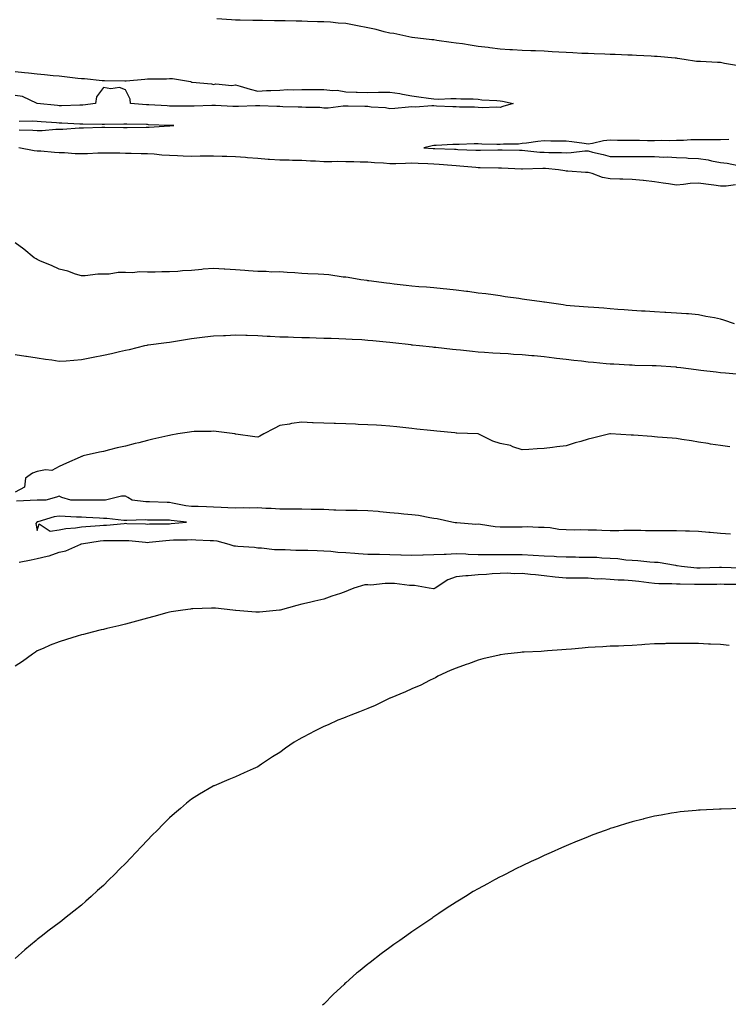
# Model space of a CAD drawing. Units: inches. Extents: x 865523 to 868163, y 7245098 to 7247738.
# Drawn here: x 867410 to 867732, y 7245633 to 7246080 of the extents above; entities that cross this region are included whole.
import ezdxf

# ---------------------------------------------------------------- set-up
doc = ezdxf.new("R2010")
doc.units = ezdxf.units.IN
doc.header["$MEASUREMENT"] = 0
doc.layers.add('Contour_86557245', color=7, linetype='Continuous', true_color=0xe18bc4)

msp = doc.modelspace()

# ---------------------------------------------------------------- linework, layer by layer
at = {"layer": 'Contour_86557245'}
for points in [[(867735.35, 7246059.21, 3338), (867729.87, 7246060.1, 3338), (867728.05, 7246060.58, 3338), (867726.75, 7246060.61, 3338), (867718.99, 7246060.98, 3338), (867718.05, 7246061, 3338), (867717.24, 7246061.11, 3338), (867711.57, 7246061.92, 3338), (867708.59, 7246062.46, 3338), (867708.05, 7246062.5, 3338), (867707.44, 7246062.54, 3338), (867699.4, 7246063.27, 3338), (867698.05, 7246063.36, 3338), (867696.54, 7246063.43, 3338), (867689.98, 7246063.84, 3338), (867688.05, 7246063.94, 3338), (867685.97, 7246064, 3338), (867680.33, 7246064.2, 3338), (867678.05, 7246064.26, 3338), (867675.63, 7246064.33, 3338), (867670.7, 7246064.57, 3338), (867668.05, 7246064.63, 3338), (867665.21, 7246064.76, 3338), (867661.13, 7246065, 3338), (867658.05, 7246065.14, 3338), (867654.65, 7246065.32, 3338), (867651.64, 7246065.51, 3338), (867648.05, 7246065.69, 3338), (867644.12, 7246065.85, 3338), (867642.07, 7246065.93, 3338), (867638.05, 7246066.09, 3338), (867633.64, 7246066.32, 3338), (867632.53, 7246066.39, 3338), (867628.05, 7246066.63, 3338), (867623.37, 7246067.24, 3338), (867622.63, 7246067.34, 3338), (867618.05, 7246067.94, 3338), (867614.53, 7246068.4, 3338), (867610.94, 7246069.03, 3338), (867608.05, 7246069.44, 3338), (867605.88, 7246069.74, 3338), (867599.33, 7246070.64, 3338), (867598.05, 7246070.82, 3338), (867597.03, 7246070.89, 3338), (867588.22, 7246071.92, 3338), (867588.07, 7246071.95, 3338), (867588.02, 7246071.95, 3338), (867579.83, 7246073.7, 3338), (867578.05, 7246073.95, 3338), (867575.4, 7246074.57, 3338), (867571.76, 7246075.63, 3338), (867568.05, 7246076.38, 3338), (867563.39, 7246077.26, 3338), (867562.55, 7246077.42, 3338), (867558.05, 7246078.27, 3338), (867554.64, 7246078.51, 3338), (867551.11, 7246078.85, 3338), (867548.05, 7246079.09, 3338), (867545.27, 7246079.14, 3338), (867540.7, 7246079.27, 3338), (867538.05, 7246079.31, 3338), (867535.51, 7246079.38, 3338), (867530.49, 7246079.48, 3338), (867528.05, 7246079.54, 3338), (867525.7, 7246079.58, 3338), (867520.31, 7246079.65, 3338), (867518.05, 7246079.68, 3338), (867515.85, 7246079.71, 3338), (867510.17, 7246079.8, 3338), (867508.05, 7246079.83, 3338), (867506.13, 7246080.01, 3338), (867499.55, 7246080.42, 3338)], [(867408.05, 7246056.49, 3337), (867412.2, 7246056.07, 3337), (867414.09, 7246055.88, 3337), (867418.05, 7246055.47, 3337), (867421.28, 7246055.14, 3337), (867425.21, 7246054.76, 3337), (867428.05, 7246054.48, 3337), (867430.35, 7246054.22, 3337), (867436.41, 7246053.56, 3337), (867438.05, 7246053.38, 3337), (867439.43, 7246053.3, 3337), (867447.52, 7246052.45, 3337), (867448.05, 7246052.42, 3337), (867448.54, 7246052.41, 3337), (867457.76, 7246052.21, 3337), (867458.05, 7246052.2, 3337), (867458.35, 7246052.22, 3337), (867466.92, 7246053.05, 3337), (867468.05, 7246053.11, 3337), (867469.31, 7246053.18, 3337), (867476.75, 7246053.22, 3337), (867478.05, 7246053.3, 3337), (867479.4, 7246053.28, 3337), (867487.56, 7246051.92, 3337), (867487.89, 7246051.76, 3337), (867488.05, 7246051.72, 3337), (867488.29, 7246051.68, 3337), (867497.08, 7246050.95, 3337), (867498.05, 7246050.68, 3337), (867499.05, 7246050.92, 3337), (867506.34, 7246050.21, 3337), (867508.05, 7246050.45, 3337), (867510.07, 7246049.9, 3337), (867514.62, 7246048.49, 3337), (867518.05, 7246047.65, 3337), (867522, 7246047.96, 3337), (867523.99, 7246047.87, 3337), (867528.05, 7246048.1, 3337), (867531.64, 7246048.33, 3337), (867534.34, 7246048.21, 3337), (867538.05, 7246048.38, 3337), (867541.62, 7246048.36, 3337), (867544.46, 7246048.34, 3337), (867548.05, 7246048.3, 3337), (867552.15, 7246047.82, 3337), (867554.19, 7246048.05, 3337), (867558.05, 7246047.28, 3337), (867562.8, 7246047.16, 3337), (867563.23, 7246047.11, 3337), (867568.05, 7246047.04, 3337), (867572.85, 7246047.13, 3337), (867573.2, 7246047.07, 3337), (867578.05, 7246047.14, 3337), (867582.62, 7246046.49, 3337), (867583.75, 7246046.22, 3337), (867588.05, 7246045.49, 3337), (867591.18, 7246045.05, 3337), (867595.57, 7246044.4, 3337), (867598.05, 7246044.05, 3337), (867600.08, 7246043.95, 3337), (867605.65, 7246044.32, 3337), (867608.05, 7246044.22, 3337), (867610.19, 7246044.06, 3337), (867615.88, 7246044.1, 3337), (867618.05, 7246043.94, 3337), (867619.82, 7246043.69, 3337), (867626.61, 7246043.36, 3337), (867628.05, 7246043.18, 3337), (867629.19, 7246043.05, 3337), (867633.97, 7246041.92, 3337), (867629.31, 7246040.66, 3337), (867628.05, 7246040.22, 3337), (867626.47, 7246040.34, 3337), (867619.97, 7246040, 3337), (867618.05, 7246040.11, 3337), (867616.38, 7246040.25, 3337), (867609.69, 7246040.28, 3337), (867608.05, 7246040.4, 3337), (867606.63, 7246040.49, 3337), (867599.19, 7246040.78, 3337), (867598.05, 7246040.86, 3337), (867597.01, 7246040.88, 3337), (867589.6, 7246040.37, 3337), (867588.05, 7246040.4, 3337), (867586.45, 7246040.32, 3337), (867580.29, 7246039.68, 3337), (867578.05, 7246039.6, 3337), (867576.1, 7246039.97, 3337), (867569.59, 7246040.38, 3337), (867568.05, 7246040.62, 3337), (867566.7, 7246040.56, 3337), (867559.19, 7246040.78, 3337), (867558.05, 7246040.73, 3337), (867556.83, 7246040.7, 3337), (867550.04, 7246039.93, 3337), (867548.05, 7246039.9, 3337), (867546.24, 7246040.11, 3337), (867539.88, 7246040.09, 3337), (867538.05, 7246040.26, 3337), (867536.42, 7246040.29, 3337), (867529.42, 7246040.54, 3337), (867528.05, 7246040.57, 3337), (867526.74, 7246040.61, 3337), (867519.08, 7246040.89, 3337), (867518.05, 7246040.92, 3337), (867517.05, 7246040.91, 3337), (867509.31, 7246040.66, 3337), (867508.05, 7246040.65, 3337), (867506.82, 7246040.69, 3337), (867498.85, 7246041.12, 3337), (867498.05, 7246041.14, 3337), (867497.26, 7246041.13, 3337), (867489.16, 7246040.81, 3337), (867488.05, 7246040.8, 3337), (867486.94, 7246040.81, 3337), (867479.2, 7246040.77, 3337), (867478.05, 7246040.79, 3337), (867476.97, 7246040.85, 3337), (867468.59, 7246041.38, 3337), (867468.05, 7246041.41, 3337), (867467.56, 7246041.43, 3337), (867460.33, 7246041.92, 3337), (867460.12, 7246043.99, 3337), (867458.05, 7246048.22, 3337), (867455.42, 7246049.29, 3337), (867451.35, 7246048.62, 3337), (867448.05, 7246049.2, 3337), (867444.89, 7246045.07, 3337), (867444.45, 7246041.92, 3337), (867438.72, 7246041.25, 3337), (867438.05, 7246041.22, 3337), (867437.36, 7246041.23, 3337), (867429.01, 7246040.96, 3337), (867428.05, 7246040.97, 3337), (867427.18, 7246041.04, 3337), (867418.06, 7246041.91, 3337), (867417.95, 7246041.92, 3337), (867411.31, 7246045.18, 3337), (867408.05, 7246045.56, 3337)], [(867409.89, 7246030.08, 3338), (867416.07, 7246029.94, 3338), (867418.05, 7246029.78, 3338), (867420.19, 7246029.77, 3338), (867426.45, 7246030.33, 3338), (867428.05, 7246030.32, 3338), (867429.66, 7246030.31, 3338), (867437.06, 7246030.93, 3338), (867438.05, 7246030.92, 3338), (867438.99, 7246030.97, 3338), (867447.32, 7246031.19, 3338), (867448.05, 7246031.23, 3338), (867448.75, 7246031.23, 3338), (867457.21, 7246031.08, 3338), (867458.05, 7246031.08, 3338), (867458.9, 7246031.07, 3338), (867467.4, 7246031.28, 3338), (867468.05, 7246031.27, 3338), (867468.74, 7246031.23, 3338), (867477.94, 7246031.81, 3338), (867478.05, 7246031.81, 3338), (867478.17, 7246031.8, 3338), (867480.06, 7246031.92, 3338), (867478.11, 7246031.98, 3338), (867477.99, 7246031.98, 3338), (867468.49, 7246032.36, 3338), (867468.05, 7246032.38, 3338), (867467.57, 7246032.4, 3338), (867458.69, 7246032.55, 3338), (867458.05, 7246032.58, 3338), (867457.38, 7246032.59, 3338), (867448.6, 7246032.48, 3338), (867448.05, 7246032.48, 3338), (867447.52, 7246032.45, 3338), (867438.74, 7246032.61, 3338), (867438.05, 7246032.58, 3338), (867437.38, 7246032.59, 3338), (867429.2, 7246033.07, 3338), (867428.05, 7246033.08, 3338), (867426.78, 7246033.19, 3338), (867419.81, 7246033.69, 3338), (867418.05, 7246033.83, 3338), (867416.08, 7246033.89, 3338), (867409.88, 7246033.75, 3338)], [(867731.81, 7246025.68, 3338), (867728.05, 7246025.48, 3338), (867724.43, 7246025.54, 3338), (867721.56, 7246025.44, 3338), (867718.05, 7246025.49, 3338), (867714.56, 7246025.41, 3338), (867711.35, 7246025.22, 3338), (867708.05, 7246025.14, 3338), (867704.89, 7246025.07, 3338), (867701.27, 7246025.14, 3338), (867698.05, 7246025.08, 3338), (867694.9, 7246025.07, 3338), (867691.29, 7246025.16, 3338), (867688.05, 7246025.15, 3338), (867684.72, 7246025.25, 3338), (867681.35, 7246025.22, 3338), (867678.05, 7246025.33, 3338), (867674.96, 7246025.02, 3338), (867669.94, 7246023.81, 3338), (867668.05, 7246023.56, 3338), (867666.18, 7246023.79, 3338), (867660.66, 7246024.53, 3338), (867658.05, 7246024.84, 3338), (867655.06, 7246024.91, 3338), (867651.02, 7246024.89, 3338), (867648.05, 7246024.97, 3338), (867645.19, 7246024.78, 3338), (867640.04, 7246023.91, 3338), (867638.05, 7246023.76, 3338), (867636.38, 7246023.59, 3338), (867629.57, 7246023.44, 3338), (867628.05, 7246023.32, 3338), (867626.58, 7246023.39, 3338), (867619.72, 7246023.59, 3338), (867618.05, 7246023.69, 3338), (867616.26, 7246023.71, 3338), (867609.45, 7246023.33, 3338), (867608.05, 7246023.35, 3338), (867606.62, 7246023.35, 3338), (867598.98, 7246022.86, 3338), (867598.05, 7246022.86, 3338), (867597.16, 7246022.81, 3338), (867593.49, 7246021.92, 3338), (867597.67, 7246021.54, 3338), (867598.05, 7246021.52, 3338), (867598.48, 7246021.49, 3338), (867607.34, 7246021.22, 3338), (867608.05, 7246021.17, 3338), (867608.85, 7246021.12, 3338), (867616.98, 7246020.86, 3338), (867618.05, 7246020.78, 3338), (867619.19, 7246020.78, 3338), (867627.06, 7246020.93, 3338), (867628.05, 7246020.93, 3338), (867629.07, 7246020.89, 3338), (867636.91, 7246020.79, 3338), (867638.05, 7246020.75, 3338), (867639.27, 7246020.7, 3338), (867646.07, 7246019.94, 3338), (867648.05, 7246019.88, 3338), (867650.19, 7246019.77, 3338), (867655.89, 7246019.76, 3338), (867658.05, 7246019.65, 3338), (867660.25, 7246019.72, 3338), (867666.55, 7246020.42, 3338), (867668.05, 7246020.47, 3338), (867670.02, 7246019.95, 3338), (867674.87, 7246018.75, 3338), (867678.05, 7246017.85, 3338), (867682.1, 7246017.88, 3338), (867683.98, 7246017.86, 3338), (867688.05, 7246017.88, 3338), (867692.12, 7246017.85, 3338), (867694.04, 7246017.91, 3338), (867698.05, 7246017.88, 3338), (867702.29, 7246017.68, 3338), (867703.85, 7246017.71, 3338), (867708.05, 7246017.49, 3338), (867712.69, 7246017.28, 3338), (867713.36, 7246017.22, 3338), (867718.05, 7246017.04, 3338), (867722.5, 7246016.37, 3338), (867724, 7246015.97, 3338), (867728.05, 7246015.23, 3338), (867731.03, 7246014.9, 3338), (867736.1, 7246013.86, 3338)], [(867734.9, 7246005.06, 3337), (867730.62, 7246004.5, 3337), (867728.05, 7246004.47, 3337), (867725.04, 7246004.93, 3337), (867721.42, 7246005.29, 3337), (867718.05, 7246005.88, 3337), (867714.35, 7246005.62, 3337), (867711.28, 7246005.15, 3337), (867708.05, 7246004.89, 3337), (867704.53, 7246005.45, 3337), (867701.99, 7246005.86, 3337), (867698.05, 7246006.47, 3337), (867693.13, 7246007.01, 3337), (867692.96, 7246007.02, 3337), (867688.05, 7246007.5, 3337), (867683.8, 7246007.67, 3337), (867682.33, 7246007.63, 3337), (867678.05, 7246007.79, 3337), (867674.54, 7246008.4, 3337), (867669.81, 7246010.16, 3337), (867668.05, 7246010.59, 3337), (867666.77, 7246010.64, 3337), (867658.73, 7246011.24, 3337), (867658.05, 7246011.27, 3337), (867657.47, 7246011.34, 3337), (867654.51, 7246011.92, 3337), (867648.6, 7246012.47, 3337), (867648.05, 7246012.5, 3337), (867647.46, 7246012.52, 3337), (867638.27, 7246012.14, 3337), (867638.05, 7246012.15, 3337), (867637.81, 7246012.16, 3337), (867628.77, 7246012.64, 3337), (867628.05, 7246012.66, 3337), (867627.31, 7246012.66, 3337), (867618.94, 7246012.82, 3337), (867618.05, 7246012.82, 3337), (867617.09, 7246012.88, 3337), (867609.73, 7246013.6, 3337), (867608.05, 7246013.71, 3337), (867606.15, 7246013.82, 3337), (867600.47, 7246014.34, 3337), (867598.05, 7246014.49, 3337), (867595.34, 7246014.63, 3337), (867590.84, 7246014.71, 3337), (867588.05, 7246014.87, 3337), (867585.2, 7246014.77, 3337), (867580.79, 7246014.66, 3337), (867578.05, 7246014.57, 3337), (867575.12, 7246014.85, 3337), (867571.12, 7246015, 3337), (867568.05, 7246015.33, 3337), (867564.6, 7246015.38, 3337), (867561.63, 7246015.5, 3337), (867558.05, 7246015.54, 3337), (867554.39, 7246015.58, 3337), (867551.64, 7246015.5, 3337), (867548.05, 7246015.55, 3337), (867544.22, 7246015.76, 3337), (867541.95, 7246015.83, 3337), (867538.05, 7246016.04, 3337), (867533.84, 7246016.13, 3337), (867532.35, 7246016.23, 3337), (867528.05, 7246016.31, 3337), (867523.36, 7246016.62, 3337), (867522.75, 7246016.62, 3337), (867518.05, 7246016.96, 3337), (867513.46, 7246017.33, 3337), (867512.55, 7246017.42, 3337), (867508.05, 7246017.8, 3337), (867504.11, 7246017.98, 3337), (867502.01, 7246017.96, 3337), (867498.05, 7246018.12, 3337), (867494.21, 7246018.08, 3337), (867491.96, 7246018.01, 3337), (867488.05, 7246017.97, 3337), (867484.21, 7246018.07, 3337), (867481.74, 7246018.23, 3337), (867478.05, 7246018.33, 3337), (867474.61, 7246018.48, 3337), (867471.05, 7246018.92, 3337), (867468.05, 7246019.07, 3337), (867465.26, 7246019.14, 3337), (867460.69, 7246019.27, 3337), (867458.05, 7246019.34, 3337), (867455.52, 7246019.39, 3337), (867450.61, 7246019.36, 3337), (867448.05, 7246019.41, 3337), (867445.53, 7246019.4, 3337), (867440.83, 7246019.14, 3337), (867438.05, 7246019.13, 3337), (867435.28, 7246019.15, 3337), (867430.44, 7246019.54, 3337), (867428.05, 7246019.56, 3337), (867425.79, 7246019.66, 3337), (867419.69, 7246020.29, 3337), (867418.05, 7246020.38, 3337), (867416.66, 7246020.53, 3337), (867409.63, 7246021.92, 3337)], [(867734.37, 7245941.92, 3336), (867729.65, 7245943.52, 3336), (867728.05, 7245944.07, 3336), (867725.34, 7245944.63, 3336), (867721.42, 7245945.29, 3336), (867718.05, 7245946.05, 3336), (867713.57, 7245946.4, 3336), (867712.6, 7245946.47, 3336), (867708.05, 7245946.82, 3336), (867703.25, 7245947.13, 3336), (867702.83, 7245947.14, 3336), (867698.05, 7245947.44, 3336), (867693.82, 7245947.69, 3336), (867692.28, 7245947.69, 3336), (867688.05, 7245947.91, 3336), (867684.36, 7245948.23, 3336), (867681.55, 7245948.42, 3336), (867678.05, 7245948.72, 3336), (867675.11, 7245948.98, 3336), (867670.66, 7245949.3, 3336), (867668.05, 7245949.53, 3336), (867665.85, 7245949.72, 3336), (867659.81, 7245950.15, 3336), (867658.05, 7245950.31, 3336), (867656.65, 7245950.52, 3336), (867648.16, 7245951.81, 3336), (867648.05, 7245951.82, 3336), (867647.96, 7245951.83, 3336), (867647.02, 7245951.92, 3336), (867639.09, 7245952.96, 3336), (867638.05, 7245953.16, 3336), (867636.58, 7245953.39, 3336), (867630.39, 7245954.26, 3336), (867628.05, 7245954.66, 3336), (867624.92, 7245955.05, 3336), (867621.61, 7245955.48, 3336), (867618.05, 7245955.9, 3336), (867613.43, 7245956.54, 3336), (867612.79, 7245956.67, 3336), (867608.05, 7245957.23, 3336), (867603.85, 7245957.72, 3336), (867602.17, 7245957.8, 3336), (867598.05, 7245958.24, 3336), (867594.72, 7245958.59, 3336), (867591.22, 7245958.75, 3336), (867588.05, 7245959.04, 3336), (867585.49, 7245959.36, 3336), (867580.01, 7245959.97, 3336), (867578.05, 7245960.2, 3336), (867576.53, 7245960.41, 3336), (867568.52, 7245961.45, 3336), (867568.05, 7245961.51, 3336), (867567.69, 7245961.56, 3336), (867564.93, 7245961.92, 3336), (867559.14, 7245963.01, 3336), (867558.05, 7245963.08, 3336), (867556.8, 7245963.17, 3336), (867550.31, 7245964.18, 3336), (867548.05, 7245964.3, 3336), (867545.52, 7245964.45, 3336), (867540.83, 7245964.69, 3336), (867538.05, 7245964.86, 3336), (867534.92, 7245965.05, 3336), (867531.39, 7245965.26, 3336), (867528.05, 7245965.47, 3336), (867524.52, 7245965.46, 3336), (867521.85, 7245965.72, 3336), (867518.05, 7245965.71, 3336), (867513.96, 7245966.01, 3336), (867512.29, 7245966.16, 3336), (867508.05, 7245966.46, 3336), (867503.2, 7245966.77, 3336), (867502.92, 7245966.79, 3336), (867498.05, 7245967.1, 3336), (867493.3, 7245966.68, 3336), (867492.75, 7245966.62, 3336), (867488.05, 7245966.19, 3336), (867484, 7245965.97, 3336), (867481.86, 7245965.74, 3336), (867478.05, 7245965.5, 3336), (867474.49, 7245965.47, 3336), (867471.57, 7245965.45, 3336), (867468.05, 7245965.41, 3336), (867464.46, 7245965.51, 3336), (867461.29, 7245965.16, 3336), (867458.05, 7245965.31, 3336), (867454.7, 7245965.27, 3336), (867450.6, 7245964.47, 3336), (867448.05, 7245964.43, 3336), (867445.53, 7245964.44, 3336), (867439.84, 7245963.72, 3336), (867438.05, 7245963.73, 3336), (867435.46, 7245964.51, 3336), (867431.9, 7245965.77, 3336), (867428.05, 7245966.79, 3336), (867424.48, 7245968.36, 3336), (867419.55, 7245970.43, 3336), (867418.05, 7245971.07, 3336), (867417.51, 7245971.38, 3336), (867416.64, 7245971.92, 3336), (867411.93, 7245975.81, 3336), (867408.05, 7245978.77, 3336)], [(867735.27, 7245919.14, 3335), (867730.41, 7245919.56, 3335), (867728.05, 7245919.75, 3335), (867726.08, 7245919.95, 3335), (867719.22, 7245920.75, 3335), (867718.05, 7245920.88, 3335), (867717.1, 7245920.97, 3335), (867710.07, 7245921.92, 3335), (867708.27, 7245922.13, 3335), (867708.05, 7245922.18, 3335), (867707.77, 7245922.2, 3335), (867698.93, 7245922.8, 3335), (867698.05, 7245922.87, 3335), (867697.06, 7245922.92, 3335), (867689.2, 7245923.07, 3335), (867688.05, 7245923.12, 3335), (867686.78, 7245923.19, 3335), (867679.68, 7245923.54, 3335), (867678.05, 7245923.64, 3335), (867676.15, 7245923.82, 3335), (867670.48, 7245924.35, 3335), (867668.05, 7245924.58, 3335), (867665.05, 7245924.92, 3335), (867661.46, 7245925.34, 3335), (867658.05, 7245925.73, 3335), (867653.71, 7245926.26, 3335), (867652.52, 7245926.39, 3335), (867648.05, 7245926.94, 3335), (867643.49, 7245927.36, 3335), (867642.5, 7245927.47, 3335), (867638.05, 7245927.9, 3335), (867634.21, 7245928.08, 3335), (867631.73, 7245928.24, 3335), (867628.05, 7245928.42, 3335), (867624.77, 7245928.64, 3335), (867621.04, 7245928.92, 3335), (867618.05, 7245929.13, 3335), (867615.51, 7245929.38, 3335), (867610.06, 7245929.91, 3335), (867608.05, 7245930.1, 3335), (867606.4, 7245930.27, 3335), (867598.85, 7245931.12, 3335), (867598.05, 7245931.2, 3335), (867597.39, 7245931.26, 3335), (867591.51, 7245931.92, 3335), (867588.37, 7245932.24, 3335), (867588.05, 7245932.28, 3335), (867587.64, 7245932.33, 3335), (867579.41, 7245933.28, 3335), (867578.05, 7245933.45, 3335), (867576.33, 7245933.64, 3335), (867570.3, 7245934.17, 3335), (867568.05, 7245934.4, 3335), (867565.39, 7245934.59, 3335), (867560.95, 7245934.82, 3335), (867558.05, 7245935.02, 3335), (867554.84, 7245935.13, 3335), (867551.35, 7245935.22, 3335), (867548.05, 7245935.34, 3335), (867544.54, 7245935.43, 3335), (867541.63, 7245935.5, 3335), (867538.05, 7245935.59, 3335), (867534.24, 7245935.73, 3335), (867531.94, 7245935.81, 3335), (867528.05, 7245935.94, 3335), (867523.78, 7245936.19, 3335), (867522.37, 7245936.24, 3335), (867518.05, 7245936.49, 3335), (867513.36, 7245936.61, 3335), (867512.73, 7245936.61, 3335), (867508.05, 7245936.72, 3335), (867503.43, 7245936.54, 3335), (867502.61, 7245936.48, 3335), (867498.05, 7245936.28, 3335), (867494.15, 7245935.82, 3335), (867491.71, 7245935.57, 3335), (867488.05, 7245935.16, 3335), (867485.31, 7245934.66, 3335), (867479.91, 7245933.79, 3335), (867478.05, 7245933.45, 3335), (867476.65, 7245933.33, 3335), (867468.38, 7245932.25, 3335), (867468.05, 7245932.21, 3335), (867467.81, 7245932.16, 3335), (867466.76, 7245931.92, 3335), (867459.78, 7245930.19, 3335), (867458.05, 7245929.84, 3335), (867455.38, 7245929.25, 3335), (867451.66, 7245928.31, 3335), (867448.05, 7245927.58, 3335), (867443.35, 7245926.62, 3335), (867442.6, 7245926.47, 3335), (867438.05, 7245925.54, 3335), (867434.63, 7245925.34, 3335), (867431.11, 7245924.98, 3335), (867428.05, 7245924.78, 3335), (867424.61, 7245925.36, 3335), (867421.81, 7245925.68, 3335), (867418.05, 7245926.41, 3335), (867413.22, 7245927.09, 3335), (867412.79, 7245927.17, 3335), (867408.05, 7245927.92, 3335)], [(867732.25, 7245886.12, 3334), (867728.05, 7245886.64, 3334), (867723.49, 7245887.36, 3334), (867722.45, 7245887.52, 3334), (867718.05, 7245888.22, 3334), (867714.85, 7245888.73, 3334), (867710.57, 7245889.4, 3334), (867708.05, 7245889.8, 3334), (867706.13, 7245890.01, 3334), (867699.45, 7245890.51, 3334), (867698.05, 7245890.65, 3334), (867696.87, 7245890.75, 3334), (867688.6, 7245891.36, 3334), (867688.05, 7245891.41, 3334), (867687.56, 7245891.43, 3334), (867678.1, 7245891.97, 3334), (867678.05, 7245891.97, 3334), (867678.01, 7245891.96, 3334), (867677.83, 7245891.92, 3334), (867669.93, 7245890.04, 3334), (867668.05, 7245889.58, 3334), (867664.68, 7245888.54, 3334), (867662.11, 7245887.87, 3334), (867658.05, 7245886.48, 3334), (867653.87, 7245886.1, 3334), (867651.84, 7245885.72, 3334), (867648.05, 7245885.3, 3334), (867644.83, 7245885.14, 3334), (867641.06, 7245884.93, 3334), (867638.05, 7245884.77, 3334), (867633.85, 7245886.12, 3334), (867632.76, 7245886.63, 3334), (867628.05, 7245887.6, 3334), (867624.74, 7245888.61, 3334), (867618.05, 7245891.92, 3334), (867608.46, 7245892.33, 3334), (867608.05, 7245892.35, 3334), (867607.58, 7245892.39, 3334), (867599.35, 7245893.22, 3334), (867598.05, 7245893.31, 3334), (867596.49, 7245893.48, 3334), (867590.29, 7245894.17, 3334), (867588.05, 7245894.4, 3334), (867585.27, 7245894.7, 3334), (867581.27, 7245895.14, 3334), (867578.05, 7245895.5, 3334), (867574.24, 7245895.73, 3334), (867572, 7245895.87, 3334), (867568.05, 7245896.1, 3334), (867563.71, 7245896.27, 3334), (867562.44, 7245896.31, 3334), (867558.05, 7245896.49, 3334), (867553.31, 7245896.66, 3334), (867552.81, 7245896.68, 3334), (867548.05, 7245896.85, 3334), (867543.17, 7245897.04, 3334), (867542.93, 7245897.05, 3334), (867538.05, 7245897.21, 3334), (867533.34, 7245896.63, 3334), (867532.55, 7245896.42, 3334), (867528.05, 7245895.71, 3334), (867525.56, 7245894.41, 3334), (867520.8, 7245891.92, 3334), (867519, 7245890.97, 3334), (867518.05, 7245890.47, 3334), (867516.78, 7245890.65, 3334), (867508.12, 7245891.85, 3334), (867508.05, 7245891.86, 3334), (867508, 7245891.87, 3334), (867507.65, 7245891.92, 3334), (867499.18, 7245893.05, 3334), (867498.05, 7245893.15, 3334), (867496.93, 7245893.03, 3334), (867489.19, 7245893.05, 3334), (867488.05, 7245892.96, 3334), (867487.16, 7245892.81, 3334), (867481.83, 7245891.92, 3334), (867478.62, 7245891.34, 3334), (867478.05, 7245891.29, 3334), (867477.23, 7245891.1, 3334), (867470.45, 7245889.53, 3334), (867468.05, 7245888.97, 3334), (867464.09, 7245887.96, 3334), (867462.44, 7245887.54, 3334), (867458.05, 7245886.4, 3334), (867454.36, 7245885.61, 3334), (867450.79, 7245884.65, 3334), (867448.05, 7245884.02, 3334), (867446.27, 7245883.7, 3334), (867438.92, 7245881.92, 3334), (867438.3, 7245881.68, 3334), (867438.05, 7245881.63, 3334), (867437.5, 7245881.37, 3334), (867431.37, 7245878.6, 3334), (867428.05, 7245877.09, 3334), (867424.58, 7245875.39, 3334), (867421.81, 7245875.68, 3334), (867418.05, 7245874.89, 3334), (867415.91, 7245874.06, 3334), (867412.65, 7245871.92, 3334), (867412.19, 7245867.78, 3334), (867408.05, 7245865.44, 3334)], [(867732.57, 7245846.44, 3334), (867728.05, 7245846.68, 3334), (867723.32, 7245847.18, 3334), (867722.77, 7245847.2, 3334), (867718.05, 7245847.63, 3334), (867713.96, 7245847.83, 3334), (867712.16, 7245847.82, 3334), (867708.05, 7245847.98, 3334), (867704.09, 7245847.96, 3334), (867702.02, 7245847.95, 3334), (867698.05, 7245847.93, 3334), (867694.09, 7245847.96, 3334), (867691.9, 7245848.06, 3334), (867688.05, 7245848.1, 3334), (867684.17, 7245848.04, 3334), (867682.01, 7245847.96, 3334), (867678.05, 7245847.9, 3334), (867674.16, 7245848.02, 3334), (867671.8, 7245848.17, 3334), (867668.05, 7245848.3, 3334), (867664.45, 7245848.33, 3334), (867661.67, 7245848.3, 3334), (867658.05, 7245848.33, 3334), (867654.7, 7245848.57, 3334), (867650.72, 7245849.25, 3334), (867648.05, 7245849.49, 3334), (867645.52, 7245849.39, 3334), (867640.29, 7245849.68, 3334), (867638.05, 7245849.58, 3334), (867635.74, 7245849.61, 3334), (867630.41, 7245849.56, 3334), (867628.05, 7245849.59, 3334), (867625.81, 7245849.68, 3334), (867619.14, 7245850.84, 3334), (867618.05, 7245850.89, 3334), (867617, 7245850.88, 3334), (867608.46, 7245851.51, 3334), (867608.05, 7245851.5, 3334), (867607.7, 7245851.57, 3334), (867606.23, 7245851.92, 3334), (867599.54, 7245853.4, 3334), (867598.05, 7245853.55, 3334), (867596.17, 7245853.8, 3334), (867591.06, 7245854.93, 3334), (867588.05, 7245855.27, 3334), (867584.44, 7245855.53, 3334), (867581.92, 7245855.79, 3334), (867578.05, 7245856.06, 3334), (867573.44, 7245856.53, 3334), (867572.76, 7245856.64, 3334), (867568.05, 7245857.07, 3334), (867563.25, 7245857.12, 3334), (867562.85, 7245857.13, 3334), (867558.05, 7245857.16, 3334), (867553.51, 7245857.39, 3334), (867552.58, 7245857.39, 3334), (867548.05, 7245857.59, 3334), (867543.8, 7245857.66, 3334), (867542.33, 7245857.64, 3334), (867538.05, 7245857.71, 3334), (867533.91, 7245857.78, 3334), (867532.19, 7245857.78, 3334), (867528.05, 7245857.84, 3334), (867524.21, 7245858.08, 3334), (867521.83, 7245858.14, 3334), (867518.05, 7245858.37, 3334), (867514.42, 7245858.3, 3334), (867511.67, 7245858.31, 3334), (867508.05, 7245858.23, 3334), (867504.57, 7245858.44, 3334), (867501.46, 7245858.51, 3334), (867498.05, 7245858.71, 3334), (867494.9, 7245858.77, 3334), (867491.05, 7245858.91, 3334), (867488.05, 7245858.97, 3334), (867485.47, 7245859.34, 3334), (867479.41, 7245860.55, 3334), (867478.05, 7245860.77, 3334), (867476.92, 7245860.8, 3334), (867468.92, 7245861.04, 3334), (867468.05, 7245861.06, 3334), (867467.23, 7245861.1, 3334), (867461.17, 7245861.92, 3334), (867459.19, 7245863.06, 3334), (867458.05, 7245863.63, 3334), (867456.24, 7245863.73, 3334), (867449.07, 7245861.92, 3334), (867448.1, 7245861.87, 3334), (867448.05, 7245861.87, 3334), (867448.01, 7245861.88, 3334), (867438.16, 7245861.81, 3334), (867438.05, 7245861.81, 3334), (867437.95, 7245861.82, 3334), (867433.26, 7245861.92, 3334), (867429.17, 7245863.03, 3334), (867428.05, 7245863.64, 3334), (867426.71, 7245863.26, 3334), (867421.89, 7245861.92, 3334), (867418.13, 7245861.84, 3334), (867418.05, 7245861.83, 3334), (867417.92, 7245861.79, 3334), (867408.62, 7245861.35, 3334)], [(867409.76, 7245833.63, 3334), (867415.2, 7245834.77, 3334), (867418.05, 7245835.3, 3334), (867422.55, 7245836.42, 3334), (867423.46, 7245836.51, 3334), (867428.05, 7245838.24, 3334), (867431.04, 7245838.92, 3334), (867437.84, 7245841.92, 3334), (867438, 7245841.97, 3334), (867438.05, 7245841.98, 3334), (867438.12, 7245841.99, 3334), (867446.61, 7245843.37, 3334), (867448.05, 7245843.51, 3334), (867449.71, 7245843.58, 3334), (867456.45, 7245843.52, 3334), (867458.05, 7245843.59, 3334), (867459.62, 7245843.49, 3334), (867467.22, 7245842.75, 3334), (867468.05, 7245842.69, 3334), (867468.88, 7245842.75, 3334), (867476.37, 7245843.6, 3334), (867478.05, 7245843.7, 3334), (867479.93, 7245843.8, 3334), (867486.12, 7245843.84, 3334), (867488.05, 7245843.96, 3334), (867490.03, 7245843.9, 3334), (867496.43, 7245843.54, 3334), (867498.05, 7245843.49, 3334), (867499.54, 7245843.41, 3334), (867504.97, 7245841.92, 3334), (867507.26, 7245841.13, 3334), (867508.05, 7245841.06, 3334), (867509.02, 7245840.94, 3334), (867516.59, 7245840.46, 3334), (867518.05, 7245840.27, 3334), (867519.8, 7245840.17, 3334), (867525.64, 7245839.52, 3334), (867528.05, 7245839.4, 3334), (867530.57, 7245839.4, 3334), (867535.35, 7245839.22, 3334), (867538.05, 7245839.22, 3334), (867540.79, 7245839.19, 3334), (867545.08, 7245838.95, 3334), (867548.05, 7245838.91, 3334), (867551.27, 7245838.71, 3334), (867554.43, 7245838.31, 3334), (867558.05, 7245838.09, 3334), (867562.16, 7245837.82, 3334), (867563.81, 7245837.68, 3334), (867568.05, 7245837.41, 3334), (867572.69, 7245837.28, 3334), (867573.41, 7245837.28, 3334), (867578.05, 7245837.15, 3334), (867582.97, 7245837, 3334), (867583.11, 7245836.98, 3334), (867588.05, 7245836.84, 3334), (867592.97, 7245837, 3334), (867593.13, 7245837, 3334), (867598.05, 7245837.14, 3334), (867602.61, 7245837.36, 3334), (867603.54, 7245837.41, 3334), (867608.05, 7245837.62, 3334), (867612.5, 7245837.47, 3334), (867613.54, 7245837.41, 3334), (867618.05, 7245837.25, 3334), (867622.75, 7245837.22, 3334), (867623.33, 7245837.19, 3334), (867628.05, 7245837.17, 3334), (867632.8, 7245837.17, 3334), (867633.31, 7245837.18, 3334), (867638.05, 7245837.18, 3334), (867643.01, 7245836.88, 3334), (867643.1, 7245836.87, 3334), (867648.05, 7245836.59, 3334), (867652.52, 7245836.39, 3334), (867653.67, 7245836.3, 3334), (867658.05, 7245836.1, 3334), (867662.22, 7245836.09, 3334), (867663.92, 7245836.05, 3334), (867668.05, 7245836.05, 3334), (867672.03, 7245835.9, 3334), (867674.26, 7245835.71, 3334), (867678.05, 7245835.55, 3334), (867681.47, 7245835.34, 3334), (867685.16, 7245834.81, 3334), (867688.05, 7245834.61, 3334), (867690.57, 7245834.44, 3334), (867696.07, 7245833.9, 3334), (867698.05, 7245833.77, 3334), (867699.76, 7245833.63, 3334), (867707.68, 7245832.29, 3334), (867708.05, 7245832.25, 3334), (867708.38, 7245832.25, 3334), (867710.44, 7245831.92, 3334), (867717.33, 7245831.2, 3334), (867718.05, 7245831.16, 3334), (867718.8, 7245831.17, 3334), (867727.6, 7245831.47, 3334), (867728.05, 7245831.48, 3334), (867728.5, 7245831.47, 3334), (867737.3, 7245831.17, 3334)], [(867736.35, 7245823.62, 3333), (867729.74, 7245823.61, 3333), (867728.05, 7245823.64, 3333), (867726.37, 7245823.6, 3333), (867719.71, 7245823.58, 3333), (867718.05, 7245823.54, 3333), (867716.34, 7245823.63, 3333), (867709.79, 7245823.67, 3333), (867708.05, 7245823.77, 3333), (867706.06, 7245823.91, 3333), (867700.03, 7245823.9, 3333), (867698.05, 7245824.07, 3333), (867695.62, 7245824.35, 3333), (867691.04, 7245824.91, 3333), (867688.05, 7245825.25, 3333), (867684.43, 7245825.53, 3333), (867681.61, 7245825.48, 3333), (867678.05, 7245825.84, 3333), (867673.87, 7245826.1, 3333), (867672.18, 7245826.05, 3333), (867668.05, 7245826.37, 3333), (867663.54, 7245826.42, 3333), (867662.53, 7245826.39, 3333), (867658.05, 7245826.45, 3333), (867653.06, 7245826.93, 3333), (867653.03, 7245826.94, 3333), (867648.05, 7245827.56, 3333), (867644.09, 7245827.96, 3333), (867641.82, 7245828.15, 3333), (867638.05, 7245828.52, 3333), (867634.58, 7245828.44, 3333), (867631.31, 7245828.66, 3333), (867628.05, 7245828.57, 3333), (867624.5, 7245828.37, 3333), (867621.89, 7245828.07, 3333), (867618.05, 7245827.88, 3333), (867613.61, 7245827.48, 3333), (867612.44, 7245827.54, 3333), (867608.05, 7245827, 3333), (867604.3, 7245825.68, 3333), (867598.65, 7245821.92, 3333), (867598.28, 7245821.69, 3333), (867598.05, 7245821.65, 3333), (867597.78, 7245821.65, 3333), (867595.88, 7245821.92, 3333), (867589.26, 7245823.13, 3333), (867588.05, 7245823.07, 3333), (867586.9, 7245823.07, 3333), (867580.1, 7245823.97, 3333), (867578.05, 7245823.97, 3333), (867575.94, 7245824.03, 3333), (867569.43, 7245823.3, 3333), (867568.05, 7245823.36, 3333), (867566.64, 7245823.34, 3333), (867561.72, 7245821.92, 3333), (867559.17, 7245820.8, 3333), (867558.05, 7245820.32, 3333), (867555.62, 7245819.49, 3333), (867551.76, 7245818.21, 3333), (867548.05, 7245816.91, 3333), (867543.92, 7245816.05, 3333), (867541.51, 7245815.38, 3333), (867538.05, 7245814.59, 3333), (867535.89, 7245814.09, 3333), (867528.22, 7245811.92, 3333), (867528.05, 7245811.87, 3333), (867528, 7245811.87, 3333), (867518.95, 7245811.02, 3333), (867518.05, 7245810.94, 3333), (867517.2, 7245811.07, 3333), (867508.21, 7245811.75, 3333), (867508.05, 7245811.77, 3333), (867507.92, 7245811.79, 3333), (867506.76, 7245811.92, 3333), (867498.88, 7245812.75, 3333), (867498.05, 7245812.81, 3333), (867497.17, 7245812.8, 3333), (867488.63, 7245812.5, 3333), (867488.05, 7245812.49, 3333), (867487.54, 7245812.43, 3333), (867484.14, 7245811.92, 3333), (867478.84, 7245811.13, 3333), (867478.05, 7245811, 3333), (867476.81, 7245810.68, 3333), (867470.92, 7245809.05, 3333), (867468.05, 7245808.35, 3333), (867463.08, 7245806.96, 3333), (867463.03, 7245806.94, 3333), (867458.05, 7245805.59, 3333), (867455.12, 7245804.85, 3333), (867449.64, 7245803.51, 3333), (867448.05, 7245803.12, 3333), (867447.07, 7245802.91, 3333), (867442.89, 7245801.92, 3333), (867439.04, 7245800.92, 3333), (867438.05, 7245800.64, 3333), (867436.2, 7245800.07, 3333), (867431.33, 7245798.65, 3333), (867428.05, 7245797.58, 3333), (867423.95, 7245796.02, 3333), (867420.69, 7245794.56, 3333), (867418.05, 7245793.44, 3333), (867417.17, 7245792.8, 3333), (867415.94, 7245791.92, 3333), (867411.34, 7245788.63, 3333), (867408.05, 7245786.47, 3333)], [(867732.04, 7245795.9, 3332), (867728.05, 7245796.28, 3332), (867723.48, 7245796.49, 3332), (867722.67, 7245796.54, 3332), (867718.05, 7245796.75, 3332), (867713.21, 7245796.76, 3332), (867712.88, 7245796.75, 3332), (867708.05, 7245796.76, 3332), (867703.26, 7245796.71, 3332), (867702.82, 7245796.69, 3332), (867698.05, 7245796.62, 3332), (867693.67, 7245796.3, 3332), (867692.33, 7245796.2, 3332), (867688.05, 7245795.88, 3332), (867684.2, 7245795.78, 3332), (867681.76, 7245795.63, 3332), (867678.05, 7245795.52, 3332), (867674.64, 7245795.33, 3332), (867671.24, 7245795.1, 3332), (867668.05, 7245794.92, 3332), (867665.26, 7245794.71, 3332), (867660.4, 7245794.27, 3332), (867658.05, 7245794.09, 3332), (867656.04, 7245793.93, 3332), (867649.52, 7245793.39, 3332), (867648.05, 7245793.28, 3332), (867646.77, 7245793.2, 3332), (867638.97, 7245792.84, 3332), (867638.05, 7245792.79, 3332), (867637.25, 7245792.72, 3332), (867630.14, 7245791.92, 3332), (867628.3, 7245791.67, 3332), (867628.05, 7245791.63, 3332), (867627.65, 7245791.52, 3332), (867620.21, 7245789.76, 3332), (867618.05, 7245789.14, 3332), (867613.75, 7245787.61, 3332), (867612.71, 7245787.26, 3332), (867608.05, 7245785.57, 3332), (867605.45, 7245784.52, 3332), (867599.81, 7245781.92, 3332), (867598.74, 7245781.24, 3332), (867598.05, 7245780.89, 3332), (867596.06, 7245779.93, 3332), (867592.07, 7245777.91, 3332), (867588.05, 7245776.16, 3332), (867585.14, 7245774.83, 3332), (867578.1, 7245771.97, 3332), (867578.05, 7245771.95, 3332), (867578.03, 7245771.94, 3332), (867577.98, 7245771.92, 3332), (867571.31, 7245768.66, 3332), (867568.05, 7245767.31, 3332), (867564.27, 7245765.7, 3332), (867560.33, 7245764.2, 3332), (867558.05, 7245763.29, 3332), (867557.07, 7245762.9, 3332), (867554.44, 7245761.92, 3332), (867550.07, 7245759.91, 3332), (867548.05, 7245759.01, 3332), (867543.3, 7245756.67, 3332), (867542.22, 7245756.09, 3332), (867538.05, 7245753.91, 3332), (867536.74, 7245753.23, 3332), (867534.63, 7245751.92, 3332), (867530.73, 7245749.23, 3332), (867528.05, 7245747.3, 3332), (867524.73, 7245745.24, 3332), (867519.78, 7245741.92, 3332), (867518.73, 7245741.25, 3332), (867518.05, 7245740.82, 3332), (867516.01, 7245739.88, 3332), (867511.94, 7245738.02, 3332), (867508.05, 7245736.22, 3332), (867505, 7245734.97, 3332), (867498.3, 7245732.16, 3332), (867498.05, 7245732.07, 3332), (867497.96, 7245732.01, 3332), (867497.8, 7245731.92, 3332), (867491.63, 7245728.35, 3332), (867488.05, 7245726.14, 3332), (867485.76, 7245724.21, 3332), (867483.01, 7245721.92, 3332), (867480.36, 7245719.61, 3332), (867478.05, 7245717.57, 3332), (867475.22, 7245714.75, 3332), (867472.38, 7245711.92, 3332), (867470.25, 7245709.71, 3332), (867468.05, 7245707.45, 3332), (867465.34, 7245704.63, 3332), (867462.74, 7245701.92, 3332), (867460.52, 7245699.45, 3332), (867458.05, 7245696.85, 3332), (867455.56, 7245694.41, 3332), (867453.01, 7245691.92, 3332), (867450.55, 7245689.42, 3332), (867448.05, 7245686.95, 3332), (867445.39, 7245684.59, 3332), (867442.43, 7245681.92, 3332), (867440.13, 7245679.84, 3332), (867438.05, 7245677.97, 3332), (867434.67, 7245675.3, 3332), (867430.47, 7245671.92, 3332), (867429.13, 7245670.84, 3332), (867428.05, 7245669.95, 3332), (867423.43, 7245666.54, 3332), (867419.86, 7245663.73, 3332), (867418.05, 7245662.32, 3332), (867417.82, 7245662.15, 3332), (867417.53, 7245661.92, 3332), (867412.36, 7245657.61, 3332), (867408.05, 7245653.67, 3332)], [(867737.98, 7245721.85, 3331), (867728.41, 7245721.56, 3331), (867728.05, 7245721.55, 3331), (867727.66, 7245721.53, 3331), (867718.89, 7245721.08, 3331), (867718.05, 7245721.03, 3331), (867717.07, 7245720.94, 3331), (867709.71, 7245720.26, 3331), (867708.05, 7245720.09, 3331), (867705.83, 7245719.7, 3331), (867701.1, 7245718.87, 3331), (867698.05, 7245718.34, 3331), (867693.28, 7245717.14, 3331), (867692.91, 7245717.06, 3331), (867688.05, 7245715.85, 3331), (867685.03, 7245714.94, 3331), (867679.23, 7245713.1, 3331), (867678.05, 7245712.73, 3331), (867677.45, 7245712.53, 3331), (867675.8, 7245711.92, 3331), (867670.15, 7245709.82, 3331), (867668.05, 7245709.02, 3331), (867663.14, 7245707.02, 3331), (867663.01, 7245706.96, 3331), (867658.05, 7245704.89, 3331), (867655.97, 7245704, 3331), (867651.28, 7245701.92, 3331), (867649.05, 7245700.92, 3331), (867648.05, 7245700.47, 3331), (867645.34, 7245699.21, 3331), (867642.21, 7245697.76, 3331), (867638.05, 7245695.78, 3331), (867635.44, 7245694.53, 3331), (867630.34, 7245691.92, 3331), (867628.81, 7245691.16, 3331), (867628.05, 7245690.77, 3331), (867625.55, 7245689.42, 3331), (867622.28, 7245687.69, 3331), (867618.05, 7245685.32, 3331), (867615.88, 7245684.09, 3331), (867612.41, 7245681.92, 3331), (867609.69, 7245680.28, 3331), (867608.05, 7245679.24, 3331), (867603.58, 7245676.39, 3331), (867600.25, 7245674.12, 3331), (867598.05, 7245672.64, 3331), (867597.61, 7245672.36, 3331), (867597.01, 7245671.92, 3331), (867591.65, 7245668.32, 3331), (867588.05, 7245665.8, 3331), (867585.74, 7245664.23, 3331), (867582.56, 7245661.92, 3331), (867579.91, 7245660.05, 3331), (867578.05, 7245658.71, 3331), (867574.11, 7245655.86, 3331), (867569.03, 7245651.92, 3331), (867568.48, 7245651.49, 3331), (867568.05, 7245651.15, 3331), (867563.8, 7245647.67, 3331), (867562.97, 7245647, 3331), (867558.05, 7245642.67, 3331), (867557.64, 7245642.33, 3331), (867557.23, 7245641.92, 3331), (867552.47, 7245637.5, 3331), (867548.05, 7245633.02, 3331), (867547.48, 7245632.49, 3331)]]:
    msp.add_polyline3d(points, dxfattribs=at)
msp.add_polyline3d([(867478.05, 7245851.18, 3335), (867478.75, 7245851.22, 3335), (867485.76, 7245851.92, 3335), (867478.74, 7245852.6, 3335), (867478.05, 7245852.72, 3335), (867477.24, 7245852.73, 3335), (867468.94, 7245852.81, 3335), (867468.05, 7245852.83, 3335), (867467.1, 7245852.87, 3335), (867458.74, 7245852.6, 3335), (867458.05, 7245852.64, 3335), (867457.3, 7245852.67, 3335), (867449.66, 7245853.52, 3335), (867448.05, 7245853.57, 3335), (867446.34, 7245853.63, 3335), (867440.17, 7245854.04, 3335), (867438.05, 7245854.1, 3335), (867435.77, 7245854.2, 3335), (867430.63, 7245854.5, 3335), (867428.05, 7245854.61, 3335), (867425.69, 7245854.27, 3335), (867418.22, 7245852.09, 3335), (867418.05, 7245852.06, 3335), (867417.95, 7245852.03, 3335), (867417.81, 7245851.92, 3335), (867417.4, 7245851.27, 3335), (867418.05, 7245848.04, 3335), (867418.86, 7245851.11, 3335), (867423.88, 7245847.75, 3335), (867428.05, 7245848.32, 3335), (867431, 7245848.97, 3335), (867435.4, 7245849.27, 3335), (867438.05, 7245849.73, 3335), (867440.01, 7245849.96, 3335), (867446.49, 7245850.36, 3335), (867448.05, 7245850.52, 3335), (867449.39, 7245850.57, 3335), (867457.44, 7245851.31, 3335), (867458.05, 7245851.34, 3335), (867458.67, 7245851.3, 3335), (867467.19, 7245851.06, 3335), (867468.05, 7245851, 3335), (867468.91, 7245851.06, 3335), (867477.26, 7245851.14, 3335)], close=True, dxfattribs=at)

doc.saveas('drawing.dxf')
